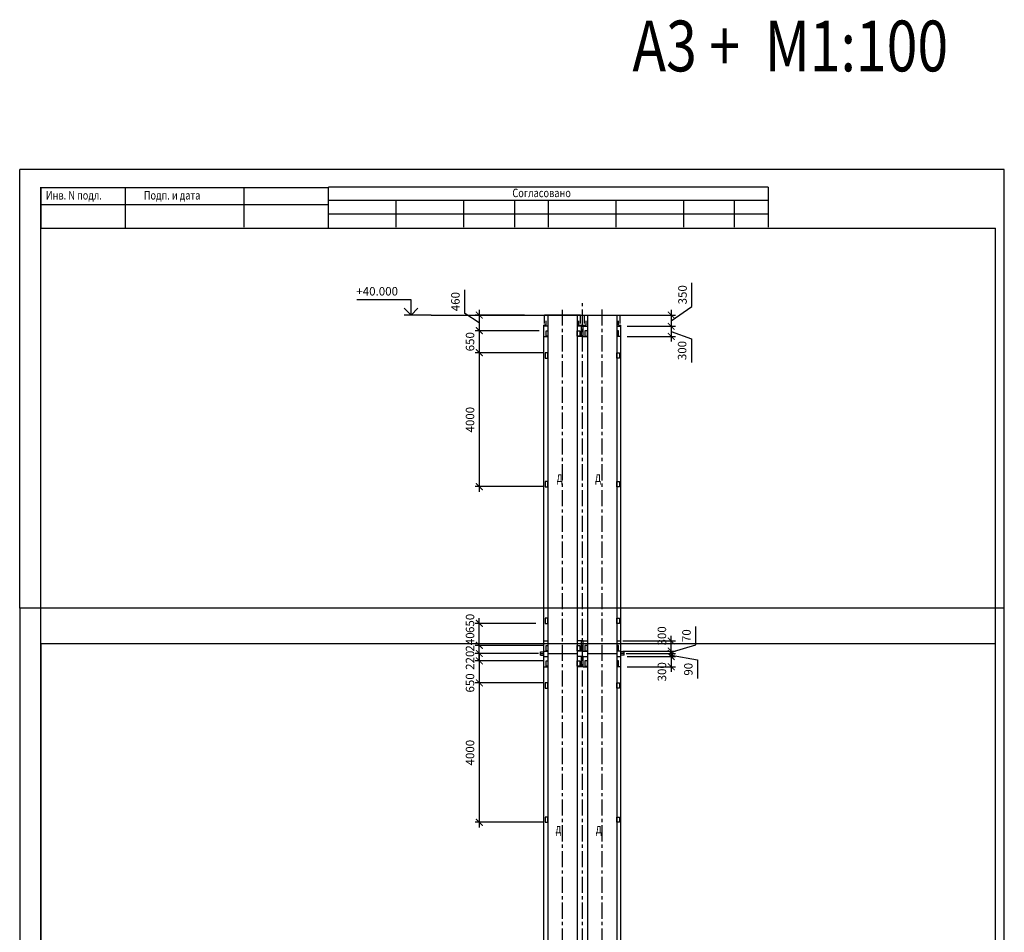
# Model space of a CAD drawing. Extents: x -314207 to 8988, y -203557 to -127868.
# Drawn here: x -189881 to -160781, y -171734 to -144767 of the extents above; entities that cross this region are included whole.
import ezdxf
from ezdxf.enums import TextEntityAlignment as Align

# ---------------------------------------------------------------- set-up
doc = ezdxf.new("R2010")
doc.units = 0
doc.header["$LTSCALE"] = 5
doc.header["$MEASUREMENT"] = 0
doc.linetypes.add('ОСЕВАЯ', pattern=[50.8, 31.75, -6.35, 6.35, -6.35])
doc.layers.get('0').update_dxf_attribs({"linetype": 'CONTINUOUS'})
doc.layers.get('Defpoints').update_dxf_attribs({"linetype": 'CONTINUOUS'})
for name, color, linetype in [('A-SHBD', 7, 'CONTINUOUS'), ('A-SHBD-FAT', 5, 'CONTINUOUS'), ('OGLAVLEN', 3, 'CONTINUOUS'), ('ОСИ', 251, 'ОСЕВАЯ'), ('РАЗМЕРЫ', 11, 'CONTINUOUS')]:
    doc.layers.add(name, color=color, linetype=linetype)
doc.layers.add('HLAM1', color=1, linetype='CONTINUOUS', plot=False)
doc.layers.add('Железо', color=2, linetype='CONTINUOUS', lineweight=30)
doc.styles.add('ROMANT08', font='romant.shx', dxfattribs={"width": 0.8})
doc.styles.add('SVLCH', font='monotxt.shx', dxfattribs={"width": 0.6})
doc.dimstyles.new('SVLCH_1X100$0', dxfattribs={"dimscale": 100, "dimtxt": 2.5, "dimasz": 2, "dimexe": 1.25, "dimexo": 0.625, "dimgap": 1.5, "dimtad": 1, "dimdec": 0, "dimdsep": 46, "dimtxsty": 'SVLCH', "dimblk1": 'ARCHTICK', "dimblk2": 'ARCHTICK', "dimsah": 1, "dimcen": 2, "dimdle": 1.5, "dimadec": 0, "dimazin": 0, "dimtfac": 1, "dimtdec": 0, "dimtmove": 0, "dimatfit": 3, "dimldrblk": 'ARCHTICK', "dimfxl": 1, "dimtvp": 1, "dimtolj": 1, "dimtzin": 0, "dimarcsym": 0})

# ---------------------------------------------------------------- blocks, each defined once
blk = doc.blocks.new('_ARCHTICK')
at = {"color": 0, "linetype": 'ByBlock', "const_width": 0.15}
blk.add_lwpolyline([(-0.5, -0.5), (0.5, 0.5)], dxfattribs=at)
blk = doc.blocks.new('*D159')
at = {"layer": 'Defpoints', "color": 0, "transparency": 16777216}
for p in [(-174904, -153495), (-176297, -153957), (-174461, -153957)]:
    blk.add_point(p, dxfattribs=at)
at = {"layer": 'РАЗМЕРЫ', "color": 0, "lineweight": -2, "transparency": 16777216}
for p, q in [((-176729, -153448), (-176729, -152748)), ((-176297, -153345), (-176297, -154107)), ((-176297, -153726), (-176729, -153448)), ((-174966, -153495), (-176422, -153495)), ((-174524, -153957), (-176422, -153957))]:
    blk.add_line(p, q, dxfattribs=at)
at = {"layer": 'РАЗМЕРЫ', "color": 0, "lineweight": -2, "transparency": 16777216, "xscale": 200, "yscale": 200, "zscale": 200}
for p, rotation in [((-176297, -153495), 90), ((-176297, -153957), 270)]:
    blk.add_blockref('_ARCHTICK', p, dxfattribs=dict(at, rotation=rotation))
at = {"layer": 'РАЗМЕРЫ', "color": 0, "transparency": 16777216, "insert": (-177004, -153098), "char_height": 250, "attachment_point": 5, "rotation": 90, "style": 'SVLCH'}
blk.add_mtext('\\A1;460', dxfattribs=at)
blk = doc.blocks.new('*D160')
at = {"layer": 'Defpoints', "color": 0, "transparency": 16777216}
for p in [(-172088, -153495), (-171992, -153827), (-170625, -153827)]:
    blk.add_point(p, dxfattribs=at)
at = {"layer": 'РАЗМЕРЫ', "color": 0, "lineweight": -2, "transparency": 16777216}
for p, q in [((-170017, -153245), (-170017, -152545)), ((-170625, -153661), (-170017, -153245)), ((-170625, -153345), (-170625, -153977)), ((-172025, -153495), (-170500, -153495)), ((-171930, -153827), (-170500, -153827))]:
    blk.add_line(p, q, dxfattribs=at)
at = {"layer": 'РАЗМЕРЫ', "color": 0, "lineweight": -2, "transparency": 16777216, "xscale": 200, "yscale": 200, "zscale": 200}
for p, rotation in [((-170625, -153495), 90), ((-170625, -153827), 270)]:
    blk.add_blockref('_ARCHTICK', p, dxfattribs=dict(at, rotation=rotation))
at = {"layer": 'РАЗМЕРЫ', "color": 0, "transparency": 16777216, "insert": (-170292, -152895), "char_height": 250, "attachment_point": 5, "rotation": 90, "style": 'SVLCH'}
blk.add_mtext('\\A1;350', dxfattribs=at)
blk = doc.blocks.new('*D161')
at = {"layer": 'Defpoints', "color": 0, "transparency": 16777216}
for p in [(-171992, -163585), (-171992, -163885), (-170625, -163885)]:
    blk.add_point(p, dxfattribs=at)
at = {"layer": 'РАЗМЕРЫ', "color": 0, "lineweight": -2, "transparency": 16777216}
for p, q in [((-170625, -163435), (-170625, -164035)), ((-171930, -163585), (-170500, -163585)), ((-171930, -163885), (-170500, -163885))]:
    blk.add_line(p, q, dxfattribs=at)
at = {"layer": 'РАЗМЕРЫ', "color": 0, "lineweight": -2, "transparency": 16777216, "xscale": 200, "yscale": 200, "zscale": 200}
for p, rotation in [((-170625, -163585), 90), ((-170625, -163885), 270)]:
    blk.add_blockref('_ARCHTICK', p, dxfattribs=dict(at, rotation=rotation))
at = {"layer": 'РАЗМЕРЫ', "color": 0, "transparency": 16777216, "insert": (-170900, -164035), "char_height": 250, "attachment_point": 5, "rotation": 90, "style": 'SVLCH'}
blk.add_mtext('\\A1;300', dxfattribs=at)
blk = doc.blocks.new('*D164')
at = {"layer": 'Defpoints', "color": 0, "transparency": 16777216}
for p in [(-174461, -153957), (-176297, -154607), (-174643, -154607)]:
    blk.add_point(p, dxfattribs=at)
at = {"layer": 'РАЗМЕРЫ', "color": 0, "lineweight": -2, "transparency": 16777216}
for p, q in [((-176297, -153807), (-176297, -154757)), ((-174524, -153957), (-176422, -153957)), ((-174706, -154607), (-176422, -154607))]:
    blk.add_line(p, q, dxfattribs=at)
at = {"layer": 'РАЗМЕРЫ', "color": 0, "lineweight": -2, "transparency": 16777216, "xscale": 200, "yscale": 200, "zscale": 200}
for p, rotation in [((-176297, -153957), 90), ((-176297, -154607), 270)]:
    blk.add_blockref('_ARCHTICK', p, dxfattribs=dict(at, rotation=rotation))
at = {"layer": 'РАЗМЕРЫ', "color": 0, "transparency": 16777216, "insert": (-176572, -154282), "char_height": 250, "attachment_point": 5, "rotation": 90, "style": 'SVLCH'}
blk.add_mtext('\\A1;650', dxfattribs=at)
blk = doc.blocks.new('*D165')
at = {"layer": 'Defpoints', "color": 0, "transparency": 16777216}
for p in [(-171992, -153827), (-171992, -154127), (-170625, -154127)]:
    blk.add_point(p, dxfattribs=at)
at = {"layer": 'РАЗМЕРЫ', "color": 0, "lineweight": -2, "transparency": 16777216}
for p, q in [((-171930, -153827), (-170500, -153827)), ((-170625, -153677), (-170625, -154277)), ((-171930, -154127), (-170500, -154127)), ((-170625, -153977), (-170029, -154193)), ((-170029, -154193), (-170029, -154893))]:
    blk.add_line(p, q, dxfattribs=at)
at = {"layer": 'РАЗМЕРЫ', "color": 0, "lineweight": -2, "transparency": 16777216, "xscale": 200, "yscale": 200, "zscale": 200}
for p, rotation in [((-170625, -153827), 90), ((-170625, -154127), 270)]:
    blk.add_blockref('_ARCHTICK', p, dxfattribs=dict(at, rotation=rotation))
at = {"layer": 'РАЗМЕРЫ', "color": 0, "transparency": 16777216, "insert": (-170304, -154543), "char_height": 250, "attachment_point": 5, "rotation": 90, "style": 'SVLCH'}
blk.add_mtext('\\A1;300', dxfattribs=at)
blk = doc.blocks.new('*D166')
at = {"layer": 'Defpoints', "color": 0, "transparency": 16777216}
for p in [(-172017, -163495), (-170625, -163495), (-171992, -163585)]:
    blk.add_point(p, dxfattribs=at)
at = {"layer": 'РАЗМЕРЫ', "color": 0, "lineweight": -2, "transparency": 16777216}
for p, q in [((-171954, -163495), (-170500, -163495)), ((-170625, -163495), (-170625, -163295)), ((-170625, -163585), (-170625, -163495)), ((-170625, -163585), (-170625, -163495)), ((-170625, -163540), (-169845, -163686)), ((-171930, -163585), (-170500, -163585)), ((-170625, -163585), (-170625, -163785)), ((-169845, -163686), (-169845, -164236))]:
    blk.add_line(p, q, dxfattribs=at)
at = {"layer": 'РАЗМЕРЫ', "color": 0, "lineweight": -2, "transparency": 16777216, "xscale": 200, "yscale": 200, "zscale": 200}
for p, rotation in [((-170625, -163495), 270), ((-170625, -163585), 90)]:
    blk.add_blockref('_ARCHTICK', p, dxfattribs=dict(at, rotation=rotation))
at = {"layer": 'РАЗМЕРЫ', "color": 0, "transparency": 16777216, "insert": (-170120, -163961), "char_height": 250, "attachment_point": 5, "rotation": 90, "style": 'SVLCH'}
blk.add_mtext('\\A1;90', dxfattribs=at)
blk = doc.blocks.new('*D167')
at = {"layer": 'Defpoints', "color": 0, "transparency": 16777216}
for p in [(-172117, -163425), (-172017, -163495), (-170625, -163425)]:
    blk.add_point(p, dxfattribs=at)
at = {"layer": 'РАЗМЕРЫ', "color": 0, "lineweight": -2, "transparency": 16777216}
for p, q in [((-169900, -163243), (-169900, -162693)), ((-170625, -163425), (-170625, -163225)), ((-170625, -163460), (-169900, -163243)), ((-172054, -163425), (-170500, -163425)), ((-171954, -163495), (-170500, -163495)), ((-170625, -163495), (-170625, -163425)), ((-170625, -163495), (-170625, -163425)), ((-170625, -163495), (-170625, -163695))]:
    blk.add_line(p, q, dxfattribs=at)
at = {"layer": 'РАЗМЕРЫ', "color": 0, "lineweight": -2, "transparency": 16777216, "xscale": 200, "yscale": 200, "zscale": 200}
for p, rotation in [((-170625, -163425), 270), ((-170625, -163495), 90)]:
    blk.add_blockref('_ARCHTICK', p, dxfattribs=dict(at, rotation=rotation))
at = {"layer": 'РАЗМЕРЫ', "color": 0, "transparency": 16777216, "insert": (-170175, -162968), "char_height": 250, "attachment_point": 5, "rotation": 90, "style": 'SVLCH'}
blk.add_mtext('\\A1;70', dxfattribs=at)
blk = doc.blocks.new('*D168')
at = {"layer": 'Defpoints', "color": 0, "transparency": 16777216}
for p in [(-172117, -163125), (-170625, -163125), (-172117, -163425)]:
    blk.add_point(p, dxfattribs=at)
at = {"layer": 'РАЗМЕРЫ', "color": 0, "lineweight": -2, "transparency": 16777216}
for p, q in [((-172054, -163125), (-170500, -163125)), ((-170625, -163575), (-170625, -162975)), ((-172054, -163425), (-170500, -163425))]:
    blk.add_line(p, q, dxfattribs=at)
at = {"layer": 'РАЗМЕРЫ', "color": 0, "lineweight": -2, "transparency": 16777216, "xscale": 200, "yscale": 200, "zscale": 200}
for p, rotation in [((-170625, -163125), 90), ((-170625, -163425), 270)]:
    blk.add_blockref('_ARCHTICK', p, dxfattribs=dict(at, rotation=rotation))
at = {"layer": 'РАЗМЕРЫ', "color": 0, "transparency": 16777216, "insert": (-170900, -162975), "char_height": 250, "attachment_point": 5, "rotation": 90, "style": 'SVLCH'}
blk.add_mtext('\\A1;300', dxfattribs=at)
blk = doc.blocks.new('*D169')
at = {"layer": 'Defpoints', "color": 0, "transparency": 16777216}
for p in [(-174461, -163715), (-176297, -164365), (-174643, -164365)]:
    blk.add_point(p, dxfattribs=at)
at = {"layer": 'РАЗМЕРЫ', "color": 0, "lineweight": -2, "transparency": 16777216}
for p, q in [((-174524, -163715), (-176422, -163715)), ((-176297, -163565), (-176297, -164515)), ((-174706, -164365), (-176422, -164365))]:
    blk.add_line(p, q, dxfattribs=at)
at = {"layer": 'РАЗМЕРЫ', "color": 0, "lineweight": -2, "transparency": 16777216, "xscale": 200, "yscale": 200, "zscale": 200}
for p, rotation in [((-176297, -163715), 90), ((-176297, -164365), 270)]:
    blk.add_blockref('_ARCHTICK', p, dxfattribs=dict(at, rotation=rotation))
at = {"layer": 'РАЗМЕРЫ', "color": 0, "transparency": 16777216, "insert": (-176572, -164365), "char_height": 250, "attachment_point": 5, "rotation": 90, "style": 'SVLCH'}
blk.add_mtext('\\A1;650', dxfattribs=at)
blk = doc.blocks.new('*D170')
at = {"layer": 'Defpoints', "color": 0, "transparency": 16777216}
for p in [(-176297, -163495), (-174487, -163495), (-174319, -163715)]:
    blk.add_point(p, dxfattribs=at)
at = {"layer": 'РАЗМЕРЫ', "color": 0, "lineweight": -2, "transparency": 16777216}
for p, q in [((-174549, -163495), (-176422, -163495)), ((-176297, -163495), (-176297, -163295)), ((-176297, -163715), (-176297, -163495)), ((-174382, -163715), (-176422, -163715)), ((-176297, -163715), (-176297, -163915))]:
    blk.add_line(p, q, dxfattribs=at)
at = {"layer": 'РАЗМЕРЫ', "color": 0, "lineweight": -2, "transparency": 16777216, "xscale": 200, "yscale": 200, "zscale": 200}
for p, rotation in [((-176297, -163495), 270), ((-176297, -163715), 90)]:
    blk.add_blockref('_ARCHTICK', p, dxfattribs=dict(at, rotation=rotation))
at = {"layer": 'РАЗМЕРЫ', "color": 0, "transparency": 16777216, "insert": (-176572, -163695), "char_height": 250, "attachment_point": 5, "rotation": 90, "style": 'SVLCH'}
blk.add_mtext('\\A1;220', dxfattribs=at)
blk = doc.blocks.new('*D171')
at = {"layer": 'Defpoints', "color": 0, "transparency": 16777216}
for p in [(-176297, -163255), (-174487, -163495), (-174319, -163255)]:
    blk.add_point(p, dxfattribs=at)
at = {"layer": 'РАЗМЕРЫ', "color": 0, "lineweight": -2, "transparency": 16777216}
for p, q in [((-176297, -163255), (-176297, -163055)), ((-174382, -163255), (-176422, -163255)), ((-174549, -163495), (-176422, -163495)), ((-176297, -163495), (-176297, -163255)), ((-176297, -163495), (-176297, -163695))]:
    blk.add_line(p, q, dxfattribs=at)
at = {"layer": 'РАЗМЕРЫ', "color": 0, "lineweight": -2, "transparency": 16777216, "xscale": 200, "yscale": 200, "zscale": 200}
for p, rotation in [((-176297, -163255), 270), ((-176297, -163495), 90)]:
    blk.add_blockref('_ARCHTICK', p, dxfattribs=dict(at, rotation=rotation))
at = {"layer": 'РАЗМЕРЫ', "color": 0, "transparency": 16777216, "insert": (-176572, -163155), "char_height": 250, "attachment_point": 5, "rotation": 90, "style": 'SVLCH'}
blk.add_mtext('\\A1;240', dxfattribs=at)
blk = doc.blocks.new('*D172')
at = {"layer": 'Defpoints', "color": 0, "transparency": 16777216}
for p in [(-176297, -162605), (-174569, -162605), (-174387, -163255)]:
    blk.add_point(p, dxfattribs=at)
at = {"layer": 'РАЗМЕРЫ', "color": 0, "lineweight": -2, "transparency": 16777216}
for p, q in [((-174631, -162605), (-176422, -162605)), ((-176297, -163405), (-176297, -162455)), ((-174449, -163255), (-176422, -163255))]:
    blk.add_line(p, q, dxfattribs=at)
at = {"layer": 'РАЗМЕРЫ', "color": 0, "lineweight": -2, "transparency": 16777216, "xscale": 200, "yscale": 200, "zscale": 200}
for p, rotation in [((-176297, -162605), 90), ((-176297, -163255), 270)]:
    blk.add_blockref('_ARCHTICK', p, dxfattribs=dict(at, rotation=rotation))
at = {"layer": 'РАЗМЕРЫ', "color": 0, "transparency": 16777216, "insert": (-176572, -162605), "char_height": 250, "attachment_point": 5, "rotation": 90, "style": 'SVLCH'}
blk.add_mtext('\\A1;650', dxfattribs=at)
blk = doc.blocks.new('*D173')
at = {"layer": 'Defpoints', "color": 0, "transparency": 16777216}
for p in [(-174356, -154607), (-176297, -158565), (-174356, -158565)]:
    blk.add_point(p, dxfattribs=at)
at = {"layer": 'РАЗМЕРЫ', "color": 0, "lineweight": -2, "transparency": 16777216}
for p, q in [((-176297, -154457), (-176297, -158715)), ((-174418, -154607), (-176422, -154607)), ((-174418, -158565), (-176422, -158565))]:
    blk.add_line(p, q, dxfattribs=at)
at = {"layer": 'РАЗМЕРЫ', "color": 0, "lineweight": -2, "transparency": 16777216, "xscale": 200, "yscale": 200, "zscale": 200}
for p, rotation in [((-176297, -154607), 90), ((-176297, -158565), 270)]:
    blk.add_blockref('_ARCHTICK', p, dxfattribs=dict(at, rotation=rotation))
at = {"layer": 'РАЗМЕРЫ', "color": 0, "transparency": 16777216, "insert": (-176572, -156586), "char_height": 250, "attachment_point": 5, "rotation": 90, "style": 'SVLCH'}
blk.add_mtext('\\A1;4000', dxfattribs=at)
blk = doc.blocks.new('*D182')
at = {"layer": 'Defpoints', "color": 0, "transparency": 16777216}
for p in [(-174356, -164365), (-176297, -168484), (-174356, -168484)]:
    blk.add_point(p, dxfattribs=at)
at = {"layer": 'РАЗМЕРЫ', "color": 0, "lineweight": -2, "transparency": 16777216}
for p, q in [((-174418, -164365), (-176422, -164365)), ((-176297, -164215), (-176297, -168634)), ((-174418, -168484), (-176422, -168484))]:
    blk.add_line(p, q, dxfattribs=at)
at = {"layer": 'РАЗМЕРЫ', "color": 0, "lineweight": -2, "transparency": 16777216, "xscale": 200, "yscale": 200, "zscale": 200}
for p, rotation in [((-176297, -164365), 90), ((-176297, -168484), 270)]:
    blk.add_blockref('_ARCHTICK', p, dxfattribs=dict(at, rotation=rotation))
at = {"layer": 'РАЗМЕРЫ', "color": 0, "transparency": 16777216, "insert": (-176572, -166425), "char_height": 250, "attachment_point": 5, "rotation": 90, "style": 'SVLCH'}
blk.add_mtext('\\A1;4000', dxfattribs=at)
blk = doc.blocks.new('OTM_LEVEL_2')
at = {"color": 0, "linetype": 'ByBlock'}
for p, q in [((6, 0), (6, 4.5)), ((6, 4.5), (22, 4.5)), ((0, 0), (8, 0)), ((6, 0), (4, 2)), ((6, 0), (8, 2))]:
    blk.add_line(p, q, dxfattribs=at)
at = {"linetype": 'ByBlock'}
blk.add_attdef('OTM_LEVEL', text='', height=2.5, dxfattribs=at).set_placement((20, 6), align=Align.MIDDLE)

msp = doc.modelspace()

# ---------------------------------------------------------------- linework, layer by layer
at = {"layer": 'A-SHBD'}
for p, q in [((-180756.36, -150506.39), (-174256.36, -150506.39)), ((-174256.36, -150506.39), (-167756.36, -150506.39))]:
    msp.add_line(p, q, dxfattribs=at)
at = {"layer": 'A-SHBD-FAT'}
for p, q in [((-189256.36, -150931.39), (-161046.36, -150931.39)), ((-189256.36, -163197.2), (-189256.36, -150931.39)), ((-161046.36, -163197.2), (-161046.36, -150931.39))]:
    msp.add_line(p, q, dxfattribs=at)
at = {"layer": 'A-SHBD-FAT', "const_width": 40}
for points in [[(-180756.36, -150931.39), (-180756.36, -149731.39), (-189256.36, -149731.39), (-189256.36, -150931.39)], [(-186756.36, -150931.39), (-186756.36, -149731.39)], [(-183256.36, -150906.39), (-183256.36, -149706.39)], [(-180756.36, -149706.39), (-167756.36, -149706.39)], [(-167756.36, -150906.39), (-167756.36, -149706.39)], [(-180756.36, -150106.39), (-167756.36, -150106.39)], [(-178756.36, -150906.39), (-178756.36, -150106.39)], [(-176756.36, -150906.39), (-176756.36, -150106.39)], [(-175256.36, -150906.39), (-175256.36, -150106.39)], [(-174256.36, -150906.39), (-174256.36, -150106.39)], [(-172256.36, -150906.39), (-172256.36, -150106.39)], [(-170256.36, -150906.39), (-170256.36, -150106.39)], [(-168756.36, -150906.39), (-168756.36, -150106.39)], [(-189256.36, -150231.39), (-180756.36, -150231.39)], [(-189256.36, -163197.2), (-189256.36, -203232.2), (-161046.36, -203232.2), (-161046.36, -163197.2)]]:
    msp.add_lwpolyline(points, dxfattribs=at)
at = {"layer": 'Defpoints'}
for p, q in [((-160781.36, -149191.39), (-189881.36, -149191.39)), ((-189881.36, -162157.2), (-189881.36, -149191.39)), ((-160781.36, -162157.2), (-160781.36, -149191.39))]:
    msp.add_line(p, q, dxfattribs=at)
msp.add_lwpolyline([(-189881.36, -162157.2), (-189881.36, -203557.2), (-160781.36, -203557.2), (-160781.36, -162157.2)], dxfattribs=at)
at = {"layer": 'HLAM1'}
for p, q in [((-160781.36, -162157.2), (-189881.36, -162157.2)), ((-189256.36, -163197.2), (-161046.36, -163197.2))]:
    msp.add_line(p, q, dxfattribs=at)
at = {"layer": 'Железо'}
for p, q in [((-174368.43, -153745.4), (-174368.43, -153495.4)), ((-173306.26, -153495.4), (-174368.43, -153495.4)), ((-174277.11, -153495.4), (-174277.11, -188842.4)), ((-173406.26, -153495.4), (-173406.26, -193295.4)), ((-173306.26, -153745.4), (-173306.26, -153495.4)), ((-173191.34, -153745.4), (-173191.34, -153495.4)), ((-173191.34, -153495.4), (-172135.94, -153495.4)), ((-173101.11, -153495.4), (-173101.11, -193295.4)), ((-172229.35, -153495.4), (-172229.35, -190755.87)), ((-172135.94, -153745.4), (-172135.94, -153495.4)), ((-174319.6, -153795.4), (-174386.61, -153795.4)), ((-174386.61, -188792.4), (-174386.61, -153795.4)), ((-174277.11, -153826.9), (-174386.61, -153826.9)), ((-174319.6, -153795.4), (-174319.6, -153664.54)), ((-173281.61, -153826.9), (-173406.26, -153826.9)), ((-173355.09, -153795.4), (-173355.09, -153664.54)), ((-173355.09, -153795.4), (-173142.51, -153795.4)), ((-173281.61, -154126.9), (-173281.61, -153826.9)), ((-173281.61, -154126.9), (-173281.61, -153826.9)), ((-173281.61, -153826.9), (-173225.7, -153826.9)), ((-173225.7, -153826.9), (-173101.05, -153826.9)), ((-173225.7, -154126.9), (-173225.7, -153826.9)), ((-173142.51, -153795.4), (-173142.51, -153664.54)), ((-172229.35, -153826.9), (-172116.61, -153826.9)), ((-172229.35, -153826.9), (-172116.61, -153826.9)), ((-172184.77, -153795.4), (-172184.77, -153664.54)), ((-172184.77, -153795.4), (-172116.61, -153795.4)), ((-172116.61, -190680.87), (-172116.61, -153795.4)), ((-174386.61, -154126.9), (-174277.11, -154126.9)), ((-173281.61, -154126.9), (-173406.26, -154126.9)), ((-173225.7, -154126.9), (-173281.61, -154126.9)), ((-173225.7, -154126.9), (-173101.05, -154126.9)), ((-172116.61, -154126.9), (-172229.35, -154126.9)), ((-174386.61, -163125.4), (-174277.11, -163125.4)), ((-173281.61, -163125.4), (-173406.26, -163125.4)), ((-173281.61, -163425.4), (-173281.61, -163125.4)), ((-173281.61, -163425.4), (-173281.61, -163125.4)), ((-173225.76, -163125.4), (-173281.61, -163125.4)), ((-173225.76, -163125.4), (-173101.11, -163125.4)), ((-173225.76, -163425.4), (-173225.76, -163125.4)), ((-172229.35, -163125.4), (-172116.61, -163125.4)), ((-172229.35, -163125.4), (-172116.61, -163125.4)), ((-174486.61, -163545.4), (-174486.61, -163445.4)), ((-174486.61, -163445.4), (-174386.61, -163445.4)), ((-174486.61, -163495.4), (-174386.61, -163495.4)), ((-174386.61, -163425.4), (-174277.11, -163425.4)), ((-174277.11, -163495.4), (-173406.26, -163495.4)), ((-173281.61, -163425.4), (-173406.26, -163425.4)), ((-173225.76, -163425.4), (-173276.61, -163425.4)), ((-173225.76, -163425.4), (-173101.11, -163425.4)), ((-173101.11, -163495.4), (-172229.35, -163495.4)), ((-172116.61, -163425.4), (-172229.35, -163425.4)), ((-172016.61, -163445.4), (-172116.61, -163445.4)), ((-172016.61, -163495.4), (-172116.61, -163495.4)), ((-172016.61, -163545.4), (-172016.61, -163445.4)), ((-174486.61, -163545.4), (-174386.61, -163545.4)), ((-174386.61, -163585.4), (-174277.11, -163585.4)), ((-173281.61, -163585.4), (-173406.26, -163585.4)), ((-173281.61, -163885.4), (-173281.61, -163585.4)), ((-173281.61, -163885.4), (-173281.61, -163585.4)), ((-173225.76, -163585.4), (-173281.61, -163585.4)), ((-173225.76, -163885.4), (-173225.76, -163585.4)), ((-173225.76, -163585.4), (-173101.11, -163585.4)), ((-172229.35, -163585.4), (-172116.61, -163585.4)), ((-172229.35, -163585.4), (-172116.61, -163585.4)), ((-172016.61, -163545.4), (-172116.61, -163545.4)), ((-174386.61, -163885.4), (-174277.11, -163885.4)), ((-173281.61, -163885.4), (-173406.26, -163885.4)), ((-173225.76, -163885.4), (-173276.61, -163885.4)), ((-173225.76, -163885.4), (-173101.11, -163885.4)), ((-172116.61, -163885.4), (-172229.35, -163885.4))]:
    msp.add_line(p, q, dxfattribs=at)
for points in [[(-174277.11, -154114.16), (-174319.35, -154114.16), (-174319.35, -153956.9), (-174277.11, -153956.9)], [(-173327.51, -154114.16), (-173406.2, -154114.16), (-173406.2, -153956.9), (-173327.51, -153956.9)], [(-173179.8, -154114.16), (-173101.11, -154114.16), (-173101.11, -153956.9), (-173179.8, -153956.9)], [(-172229.35, -154114.16), (-172187.11, -154114.16), (-172187.11, -153956.9), (-172229.35, -153956.9)], [(-174355.8, -154764.16), (-174277.11, -154764.16), (-174277.11, -154606.9), (-174355.8, -154606.9)], [(-172150.66, -154764.16), (-172229.35, -154764.16), (-172229.35, -154606.9), (-172150.66, -154606.9)], [(-174355.8, -158565.4), (-174277.11, -158565.4), (-174277.11, -158408.14), (-174355.8, -158408.14)], [(-172150.66, -158565.4), (-172229.35, -158565.4), (-172229.35, -158408.14), (-172150.66, -158408.14)], [(-174355.8, -162605.4), (-174277.11, -162605.4), (-174277.11, -162448.14), (-174355.8, -162448.14)], [(-172150.66, -162605.4), (-172229.35, -162605.4), (-172229.35, -162448.14), (-172150.66, -162448.14)], [(-174277.11, -163412.66), (-174319.35, -163412.66), (-174319.35, -163255.4), (-174277.11, -163255.4)], [(-173327.51, -163412.66), (-173406.2, -163412.66), (-173406.2, -163255.4), (-173327.51, -163255.4)], [(-173179.85, -163412.66), (-173101.16, -163412.66), (-173101.16, -163255.4), (-173179.85, -163255.4)], [(-172229.35, -163412.66), (-172187.11, -163412.66), (-172187.11, -163255.4), (-172229.35, -163255.4)], [(-174277.11, -163872.66), (-174319.35, -163872.66), (-174319.35, -163715.4), (-174277.11, -163715.4)], [(-173327.51, -163872.66), (-173406.2, -163872.66), (-173406.2, -163715.4), (-173327.51, -163715.4)], [(-173179.85, -163872.66), (-173101.16, -163872.66), (-173101.16, -163715.4), (-173179.85, -163715.4)], [(-172229.35, -163872.66), (-172187.11, -163872.66), (-172187.11, -163715.4), (-172229.35, -163715.4)], [(-174355.8, -164522.66), (-174277.11, -164522.66), (-174277.11, -164365.4), (-174355.8, -164365.4)], [(-172150.66, -164522.66), (-172229.35, -164522.66), (-172229.35, -164365.4), (-172150.66, -164365.4)], [(-174355.8, -168483.91), (-174277.11, -168483.91), (-174277.11, -168326.65), (-174355.8, -168326.65)], [(-172150.66, -168483.91), (-172229.35, -168483.91), (-172229.35, -168326.65), (-172150.66, -168326.65)]]:
    msp.add_lwpolyline(points, close=True, dxfattribs=at)
at = {"layer": 'ОСИ', "ltscale": 3}
for p, q in [((-173838.61, -193430.72), (-173838.61, -153342.65)), ((-173251.61, -193430.72), (-173251.61, -153108.37)), ((-172663.61, -193430.72), (-172663.61, -153307.16))]:
    msp.add_line(p, q, dxfattribs=at)
at = {"layer": 'РАЗМЕРЫ'}
msp.add_line((-177716.24, -153495.4), (-172021.11, -153495.4), dxfattribs=at)

# ---------------------------------------------------------------- block references
ref = msp.add_blockref('OTM_LEVEL_2', (-177716.24, -153495.4), dxfattribs=dict(at, xscale=-100, yscale=100))
ref.add_attrib('OTM_LEVEL', '+40.000', dxfattribs={"layer": '0', "color": 0, "linetype": 'ByBlock', "height": 250}).set_placement((-179316.24, -152916.59), align=Align.CENTER)

# ---------------------------------------------------------------- texts
at = {"layer": 'A-SHBD', "style": 'ROMANT08', "width": 0.8}
msp.add_text('A3 +  M1:100', height=1500, dxfattribs=at).set_placement((-167106.36, -145737.81), align=Align.MIDDLE)
for s, p in [('Инв. N подл.', (-189108.53, -150081.39)), ('Подп. и дата', (-186213, -150081.39)), ('Согласовано', (-175320.66, -150010.69))]:
    msp.add_text(s, height=250, dxfattribs=at).set_placement(p)
at = {"layer": 'OGLAVLEN', "style": 'ROMANT08', "width": 0.7}
for p in [(-174008.9, -158425.88), (-172872.96, -158425.88), (-174042.45, -168809.87), (-172851.02, -168809.87)]:
    msp.add_text('д', height=300, dxfattribs=at).set_placement(p)

# ---------------------------------------------------------------- dimensions: what is measured, and where the dimension line sits
at = {"layer": 'РАЗМЕРЫ'}
for base, p1, p2, text, picture, middle in [((-176297.14, -153956.9), (-174903.55, -153495.4), (-174461.05, -153956.9), '460', '*D159', (-176728.6, -153298.49)), ((-170624.63, -153826.9), (-172087.79, -153495.4), (-171992.44, -153826.9), '350', '*D160', (-170017.03, -153095.4))]:
    dim = msp.add_linear_dim(base=base, p1=p1, p2=p2, angle=90, text=text, dimstyle='SVLCH_1X100$0', override={"dimtmove": 1}, dxfattribs=at)
    dim.commit()
    dim.dimension.update_dxf_attribs({"geometry": picture, "text_midpoint": middle, "dimtype": 160})
dim = msp.add_linear_dim(base=(-176297.14, -154606.9), p1=(-174461.05, -153956.9), p2=(-174643.34, -154606.9), angle=90, dimstyle='SVLCH_1X100$0', dxfattribs=at)
dim.commit()
dim.dimension.update_dxf_attribs({"geometry": '*D164', "text_midpoint": (-176297.14, -154281.9), "dimtype": 160})
for base, p1, p2, angle, picture, middle in [((-170624.63, -154126.9), (-171992.44, -153826.9), (-171992.44, -154126.9), 90, '*D165', (-170029.45, -154343.05)), ((-176297.14, -162605.4), (-174386.61, -163255.4), (-174568.9, -162605.4), 270, '*D172', (-176297.14, -162605.4)), ((-176297.14, -163255.4), (-174486.61, -163495.4), (-174319.35, -163255.4), 90, '*D171', (-176297.14, -163155.4)), ((-170624.63, -163125.4), (-172116.61, -163425.4), (-172116.61, -163125.4), 90, '*D168', (-170624.63, -162975.4)), ((-176297.14, -163495.4), (-174319.35, -163715.4), (-174486.61, -163495.4), 90, '*D170', (-176297.14, -163695.4)), ((-170624.63, -163495.4), (-171992.44, -163585.4), (-172016.61, -163495.4), 90, '*D166', (-169844.87, -163835.67)), ((-170624.63, -163885.4), (-171992.44, -163585.4), (-171992.44, -163885.4), 90, '*D161', (-170624.63, -164035.4)), ((-176297.14, -164365.4), (-174461.05, -163715.4), (-174643.34, -164365.4), 90, '*D169', (-176297.14, -164365.4))]:
    dim = msp.add_linear_dim(base=base, p1=p1, p2=p2, angle=angle, dimstyle='SVLCH_1X100$0', override={"dimtmove": 1}, dxfattribs=at)
    dim.commit()
    dim.dimension.update_dxf_attribs({"geometry": picture, "text_midpoint": middle, "dimtype": 160})
for base, p1, p2, picture, middle in [((-176297.14, -158565.4), (-174355.8, -154606.9), (-174355.8, -158565.4), '*D173', (-176572.14, -156586.15)), ((-176297.14, -168483.91), (-174355.8, -164365.4), (-174355.8, -168483.91), '*D182', (-176572.14, -166424.65))]:
    dim = msp.add_linear_dim(base=base, p1=p1, p2=p2, angle=270, text='4000', dimstyle='SVLCH_1X100$0', dxfattribs=at)
    dim.commit()
    dim.dimension.update_dxf_attribs({"geometry": picture, "text_midpoint": middle})
dim = msp.add_linear_dim(base=(-170624.63, -163425.4), p1=(-172016.61, -163495.4), p2=(-172116.61, -163425.4), angle=90, dimstyle='SVLCH_1X100$0', override={"dimtmove": 1}, dxfattribs=at)
dim.commit()
dim.dimension.update_dxf_attribs({"geometry": '*D167', "text_midpoint": (-170174.63, -163092.9)})

doc.saveas('drawing.dxf')
